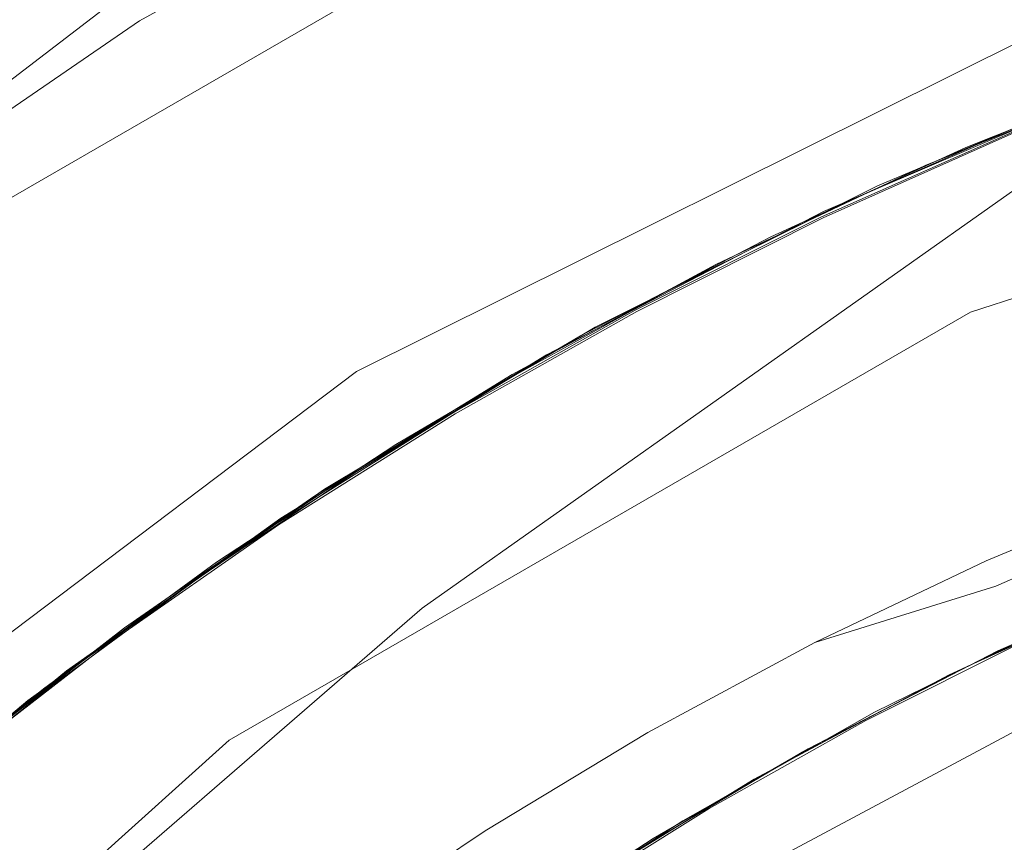
# Model space of a CAD drawing. Extents: x -105 to 105, y -188 to -1.
# Drawn here: x -6 to -4, y -113 to -111 of the extents above; entities that cross this region are included whole.
import ezdxf

# ---------------------------------------------------------------- set-up
doc = ezdxf.new("R2010")
doc.units = 0
doc.header["$LTSCALE"] = 500
doc.header["$MEASUREMENT"] = 0
doc.layers.add('EXC-CHROM', color=7, linetype='Continuous')

msp = doc.modelspace()

# ---------------------------------------------------------------- linework, layer by layer
at = {"layer": 'EXC-CHROM', "lineweight": 0}
for points, invisible_edges in [([(-15.5198, -103.6276, 18.5067), (-5.7651, -119.4826, 18.5067), (-5.4371, -118.3418, 18.5067), (-15.5198, -103.6276, 18.5067)], 15), ([(-15.5198, -103.6276, 18.5067), (-5.8674, -120.5979, 18.5067), (-5.7651, -119.4826, 18.5067), (-15.5198, -103.6276, 18.5067)], 15), ([(-15.5198, -137.3622, 18.5067), (-5.8674, -120.5979, 18.5067), (-15.5198, -103.6276, 18.5067), (-15.5198, -137.3622, 18.5067)], 15), ([(-15.5198, -103.6276, 18.5067), (-5.4371, -118.3418, 18.5067), (-4.8684, -117.244, 18.5067), (-15.5198, -103.6276, 18.5067)], 15), ([(-3.0922, -115.4678, 18.5067), (-15.5198, -103.6276, 18.5067), (-4.0722, -116.2639, 18.5067), (-3.0922, -115.4678, 18.5067)], 15), ([(-3.0922, -115.4678, 18.5067), (0.2617, -103.6276, 18.5067), (-15.5198, -103.6276, 18.5067), (-3.0922, -115.4678, 18.5067)], 15), ([(-4.0722, -116.2639, 18.5067), (-15.5198, -103.6276, 18.5067), (-4.8684, -117.244, 18.5067), (-4.0722, -116.2639, 18.5067)], 15), ([(7.192, -129.7751, -10.9933), (1.3228, -109.147, -10.9933), (-6.6686, -111.4207, -10.9933), (7.192, -129.7751, -10.9933)], 15), ([(-0.7994, -109.147, -10.9933), (-6.6686, -111.4207, -10.9933), (1.3228, -109.147, -10.9933), (-0.7994, -109.147, -10.9933)], 15), ([(-6.6686, -111.4207, -10.9933), (-0.7994, -109.147, -10.9933), (-1.8514, -109.2937, -10.9933), (-6.6686, -111.4207, -10.9933)], 15), ([(-7.9673, -109.2717, -10.9933), (-5.8089, -110.0833, -10.9933), (-7.5425, -111.2972, -10.9933), (-7.9673, -109.2717, -10.9933)], 15), ([(-6.6686, -111.4207, -10.9933), (-1.8514, -109.2937, -10.9933), (-5.7922, -110.8204, -10.9933), (-6.6686, -111.4207, -10.9933)], 15), ([(-4.8643, -110.3036, -10.9933), (-5.7922, -110.8204, -10.9933), (-1.8514, -109.2937, -10.9933), (-4.8643, -110.3036, -10.9933)], 15), ([(-3.8926, -109.8745, -12.4303), (-4.1328, -111.2825, -12.4303), (-4.8643, -110.3036, -12.4303), (-3.8926, -109.8745, -12.4303)], 11), ([(-3.8926, -109.8745, -12.4303), (-3.4372, -110.985, -12.4303), (-4.1328, -111.2825, -12.4303), (-3.8926, -109.8745, -12.4303)], 15), ([(-3.4372, -110.985, -12.4303), (-3.8926, -109.8745, -12.4303), (-2.7216, -110.7395, -12.4303), (-3.4372, -110.985, -12.4303)], 15), ([(-5.842, -110.7623, -10.759), (-3.745, -109.9229, -10.4995), (-5.7506, -110.9097, -10.4995), (-5.842, -110.7623, -10.759)], 15), ([(-3.8352, -110.0225, -10.1933), (-5.7506, -110.9097, -10.4995), (-3.745, -109.9229, -10.4995), (-3.8352, -110.0225, -10.1933)], 15), ([(-4.0976, -126.7809, 64.5484), (-8.2911, -110.0333, 64.5484), (-4.0976, -110.4117, 64.5484), (-4.0976, -126.7809, 64.5484)], 15), ([(-8.2911, -110.0333, 64.5484), (-4.0976, -126.7809, 64.5484), (-8.2911, -126.6862, 64.5484), (-8.2911, -110.0333, 64.5484)], 15), ([(-8.2178, -126.685, 70.0045), (-4.0976, -110.4117, 70.0045), (-8.2178, -110.0333, 70.0045), (-8.2178, -126.685, 70.0045)], 15), ([(-3.8352, -110.0225, -10.1933), (-6.4045, -111.4226, -6.5047), (-5.7087, -110.9554, -10.1933), (-3.8352, -110.0225, -10.1933)], 15), ([(-6.4045, -111.4226, -6.5047), (-3.8352, -110.0225, -10.1933), (-4.3512, -110.2372, -6.5047), (-6.4045, -111.4226, -6.5047)], 15), ([(-5.7506, -110.9097, -10.4995), (-3.8352, -110.0225, -10.1933), (-5.7087, -110.9554, -10.1933), (-5.7506, -110.9097, -10.4995)], 15), ([(-5.9789, -110.5418, -10.9324), (-7.5425, -111.2972, -10.9933), (-5.8089, -110.0833, -10.9933), (-5.9789, -110.5418, -10.9324)], 15), ([(-3.5313, -110.807, 46.9567), (-9.8374, -117.7245, 46.9567), (0.2617, -110.0979, 46.9567), (-3.5313, -110.807, 46.9567)], 15), ([(10.7169, -119.6291, 46.9567), (0.2617, -110.0979, 46.9567), (-9.8374, -117.7245, 46.9567), (10.7169, -119.6291, 46.9567)], 15), ([(-5.1065, -112.2449, -5.7047), (-2.1258, -110.1376, -6.5047), (-2.5357, -111.0708, -5.7047), (-5.1065, -112.2449, -5.7047)], 12), ([(-2.1258, -110.1376, -6.5047), (-5.1065, -112.2449, -5.7047), (-4.3935, -110.9312, -6.5047), (-2.1258, -110.1376, -6.5047)], 15), ([(-4.3512, -110.2372, -6.5047), (-2.1258, -110.1376, -6.5047), (-4.3935, -110.9312, -6.5047), (-4.3512, -110.2372, -6.5047)], 15), ([(-4.3935, -110.9312, -6.5047), (-6.4045, -111.4226, -6.5047), (-4.3512, -110.2372, -6.5047), (-4.3935, -110.9312, -6.5047)], 13), ([(-5.7922, -110.8204, -12.4303), (-4.8643, -110.3036, -12.4303), (-4.8047, -111.6301, -12.4303), (-5.7922, -110.8204, -12.4303)], 14), ([(-4.8643, -110.3036, -10.9933), (-5.7922, -110.8204, -12.4303), (-5.7922, -110.8204, -10.9933), (-4.8643, -110.3036, -10.9933)], 11), ([(-5.7922, -110.8204, -12.4303), (-4.8643, -110.3036, -10.9933), (-4.8643, -110.3036, -12.4303), (-5.7922, -110.8204, -12.4303)], 15), ([(-4.8643, -110.3036, -12.4303), (-4.1328, -111.2825, -12.4303), (-4.8047, -111.6301, -12.4303), (-4.8643, -110.3036, -12.4303)], 15), ([(-4.0976, -110.4117, 70.0045), (-8.2178, -126.685, 70.0045), (-4.0976, -126.7809, 70.0045), (-4.0976, -110.4117, 70.0045)], 15), ([(-4.0976, -126.7809, 70.0045), (0.2617, -110.5612, 70.0045), (-4.0976, -110.4117, 70.0045), (-4.0976, -126.7809, 70.0045)], 15), ([(-4.0976, -110.4117, 64.5484), (0.2617, -126.8182, 64.5484), (-4.0976, -126.7809, 64.5484), (-4.0976, -110.4117, 64.5484)], 15), ([(0.2617, -126.8182, 64.5484), (-4.0976, -110.4117, 64.5484), (0.2617, -110.5612, 64.5484), (0.2617, -126.8182, 64.5484)], 15), ([(-5.842, -110.7623, -10.759), (-7.8208, -111.9525, -10.9324), (-5.9789, -110.5418, -10.9324), (-5.842, -110.7623, -10.759)], 15), ([(-7.5425, -111.2972, -10.9933), (-5.9789, -110.5418, -10.9324), (-7.8208, -111.9525, -10.9324), (-7.5425, -111.2972, -10.9933)], 15), ([(0.2617, -110.5612, 70.0045), (-4.0976, -126.7809, 70.0045), (0.2617, -126.8182, 70.0045), (0.2617, -110.5612, 70.0045)], 15), ([(-7.8208, -111.9525, -10.9324), (-5.842, -110.7623, -10.759), (-7.6435, -112.1421, -10.759), (-7.8208, -111.9525, -10.9324)], 15), ([(-5.7506, -110.9097, -10.4995), (-7.6435, -112.1421, -10.759), (-5.842, -110.7623, -10.759), (-5.7506, -110.9097, -10.4995)], 13), ([(-9.8374, -117.7245, 46.9567), (-3.5313, -110.807, 46.9567), (-5.2658, -111.6707, 46.9567), (-9.8374, -117.7245, 46.9567)], 15), ([(-3.1824, -112.283, 25.9567), (-5.2658, -111.6707, 46.9567), (-3.5313, -110.807, 46.9567), (-3.1824, -112.283, 25.9567)], 13), ([(-5.7922, -110.8204, -12.4303), (-5.4492, -112.0262, -12.4303), (-6.6686, -111.4207, -12.4303), (-5.7922, -110.8204, -12.4303)], 11), ([(-5.7922, -110.8204, -10.9933), (-6.6686, -111.4207, -12.4303), (-6.6686, -111.4207, -10.9933), (-5.7922, -110.8204, -10.9933)], 11), ([(-6.6686, -111.4207, -12.4303), (-5.7922, -110.8204, -10.9933), (-5.7922, -110.8204, -12.4303), (-6.6686, -111.4207, -12.4303)], 15), ([(-4.8047, -111.6301, -12.4303), (-5.4492, -112.0262, -12.4303), (-5.7922, -110.8204, -12.4303), (-4.8047, -111.6301, -12.4303)], 15), ([(-3.7769, -111.5271, -1.8195), (-1.8027, -110.8856, -1.8195), (-1.8181, -112.8358, -1.8195), (-3.7769, -111.5271, -1.8195)], 14), ([(-1.8027, -110.8856, -1.8195), (-3.7769, -111.5271, -1.8195), (-2.5357, -111.0708, -5.7047), (-1.8027, -110.8856, -1.8195)], 15), ([(-7.6435, -112.1421, -10.759), (-5.7506, -110.9097, -10.4995), (-7.5251, -112.2688, -10.4995), (-7.6435, -112.1421, -10.759)], 11), ([(-5.7087, -110.9554, -10.1933), (-7.5251, -112.2688, -10.4995), (-5.7506, -110.9097, -10.4995), (-5.7087, -110.9554, -10.1933)], 15), ([(-3.676, -111.0913, -16.1809), (-3.7658, -111.741, -15.7717), (-3.2046, -110.9091, -16.195), (-3.676, -111.0913, -16.1809)], 15), ([(-2.6632, -111.3192, -15.8065), (-3.2046, -110.9091, -16.195), (-3.7658, -111.741, -15.7717), (-2.6632, -111.3192, -15.8065)], 15), ([(-6.4045, -111.4226, -6.5047), (-4.3935, -110.9312, -6.5047), (-6.4279, -112.2094, -6.5047), (-6.4045, -111.4226, -6.5047)], 15), ([(-4.3935, -110.9312, -6.5047), (-5.1065, -112.2449, -5.7047), (-6.4279, -112.2094, -6.5047), (-4.3935, -110.9312, -6.5047)], 15), ([(-3.7881, -111.1274, -14.3777), (-3.3047, -110.9356, -14.3921), (-3.676, -111.0913, -14.5808), (-3.7881, -111.1274, -14.3777)], 14), ([(-3.7881, -111.1274, -14.3777), (-2.9512, -111.415, -13.9976), (-3.3047, -110.9356, -14.3921), (-3.7881, -111.1274, -14.3777)], 15), ([(-7.5251, -112.2688, -10.4995), (-5.7087, -110.9554, -10.1933), (-7.3788, -112.2166, -10.1933), (-7.5251, -112.2688, -10.4995)], 11), ([(-5.7087, -110.9554, -10.1933), (-6.4045, -111.4226, -6.5047), (-7.3788, -112.2166, -10.1933), (-5.7087, -110.9554, -10.1933)], 15), ([(-3.8867, -111.1713, -19.7757), (-3.3665, -110.9595, -19.7913), (-3.6792, -111.0836, -19.9787), (-3.8867, -111.1713, -19.7757)], 14), ([(-3.8867, -111.1713, -19.7757), (-3.8047, -111.7608, -19.3735), (-3.3665, -110.9595, -19.7913), (-3.8867, -111.1713, -19.7757)], 15), ([(-2.9158, -111.3992, -19.4018), (-3.3665, -110.9595, -19.7913), (-3.8047, -111.7608, -19.3735), (-2.9158, -111.3992, -19.4018)], 15), ([(-4.1328, -111.2825, -12.4303), (-3.4372, -110.985, -12.4303), (-4.0026, -111.22, -12.771), (-4.1328, -111.2825, -12.4303)], 14), ([(-4.0026, -111.22, -12.771), (-3.4372, -110.985, -12.4303), (-3.4964, -111.0065, -12.7863), (-4.0026, -111.22, -12.771)], 15), ([(-3.7111, -111.7165, -13.1722), (-4.0026, -111.22, -12.771), (-3.4964, -111.0065, -12.7863), (-3.7111, -111.7165, -13.1722)], 13), ([(-3.4964, -111.0065, -12.7863), (-2.6232, -111.307, -13.2065), (-3.7111, -111.7165, -13.1722), (-3.4964, -111.0065, -12.7863)], 15), ([(-2.5357, -111.0708, -5.7047), (-5.5746, -112.565, -1.8195), (-5.1065, -112.2449, -5.7047), (-2.5357, -111.0708, -5.7047)], 15), ([(-5.5746, -112.565, -1.8195), (-2.5357, -111.0708, -5.7047), (-3.7769, -111.5271, -1.8195), (-5.5746, -112.565, -1.8195)], 15), ([(-3.676, -111.0913, -16.3807), (-3.8202, -111.7661, -16.7687), (-4.1383, -111.2959, -16.3667), (-3.676, -111.0913, -16.3807)], 11), ([(-3.2294, -111.5165, -14.9876), (-4.1383, -111.2959, -14.5667), (-3.676, -111.0913, -14.5808), (-3.2294, -111.5165, -14.9876)], 13), ([(-4.134, -111.2977, -18.1662), (-4.1383, -111.2959, -17.9669), (-3.676, -111.0913, -17.9809), (-4.134, -111.2977, -18.1662)], 13), ([(-3.676, -111.0913, -14.5808), (-4.1383, -111.2959, -14.5667), (-3.7881, -111.1274, -14.3777), (-3.676, -111.0913, -14.5808)], 15), ([(-4.1383, -111.2959, -16.3667), (-4.1383, -111.2959, -16.1668), (-3.676, -111.0913, -16.1809), (-4.1383, -111.2959, -16.3667)], 13), ([(-3.676, -111.0913, -16.3807), (-4.1383, -111.2959, -16.3667), (-3.676, -111.0913, -16.1809), (-3.676, -111.0913, -16.3807)], 15), ([(-3.676, -111.0913, -17.9809), (-4.1383, -111.2959, -17.9669), (-3.4875, -111.6197, -17.5806), (-3.676, -111.0913, -17.9809)], 15), ([(-4.1383, -111.2959, -16.1668), (-3.7658, -111.741, -15.7717), (-3.676, -111.0913, -16.1809), (-4.1383, -111.2959, -16.1668)], 15), ([(-3.6717, -111.0921, -18.1803), (-4.134, -111.2977, -18.1662), (-3.676, -111.0913, -17.9809), (-3.6717, -111.0921, -18.1803)], 14), ([(-3.6717, -111.0921, -18.1803), (-3.4085, -111.5931, -18.5777), (-4.134, -111.2977, -18.1662), (-3.6717, -111.0921, -18.1803)], 15), ([(-3.6792, -111.0836, -19.9787), (-4.09, -111.2653, -19.9663), (-3.8867, -111.1713, -19.7757), (-3.6792, -111.0836, -19.9787)], 14), ([(-4.09, -111.2653, -19.9663), (-3.6792, -111.0836, -19.9787), (-3.2833, -111.5438, -20.3818), (-4.09, -111.2653, -19.9663)], 15), ([(-3.8202, -111.7661, -16.7687), (-3.676, -111.0913, -16.3807), (-2.7377, -111.3426, -16.8029), (-3.8202, -111.7661, -16.7687)], 15), ([(-3.7881, -111.1274, -14.3777), (-4.1383, -111.2959, -14.5667), (-4.261, -111.3438, -14.3632), (-3.7881, -111.1274, -14.3777)], 11), ([(-3.7881, -111.1274, -14.3777), (-4.261, -111.3438, -14.3632), (-4.0401, -111.8709, -13.9628), (-3.7881, -111.1274, -14.3777)], 15), ([(-2.9512, -111.415, -13.9976), (-3.7881, -111.1274, -14.3777), (-4.0401, -111.8709, -13.9628), (-2.9512, -111.415, -13.9976)], 15), ([(-4.09, -111.2653, -19.9663), (-4.3945, -111.4111, -19.7601), (-3.8867, -111.1713, -19.7757), (-4.09, -111.2653, -19.9663)], 13), ([(-4.3945, -111.4111, -19.7601), (-3.8047, -111.7608, -19.3735), (-3.8867, -111.1713, -19.7757), (-4.3945, -111.4111, -19.7601)], 15), ([(-4.6869, -111.5628, -12.7497), (-4.0026, -111.22, -12.771), (-3.7111, -111.7165, -13.1722), (-4.6869, -111.5628, -12.7497)], 14), ([(-4.1328, -111.2825, -12.4303), (-4.0026, -111.22, -12.771), (-4.6869, -111.5628, -12.7497), (-4.1328, -111.2825, -12.4303)], 15), ([(-4.6869, -111.5628, -12.7497), (-4.8047, -111.6301, -12.4303), (-4.1328, -111.2825, -12.4303), (-4.6869, -111.5628, -12.7497)], 13), ([(-4.09, -111.2653, -19.9663), (-4.4923, -111.4649, -19.9538), (-4.3945, -111.4111, -19.7601), (-4.09, -111.2653, -19.9663)], 14), ([(-4.4923, -111.4649, -19.9538), (-4.09, -111.2653, -19.9663), (-4.1861, -111.9465, -20.3527), (-4.4923, -111.4649, -19.9538)], 15), ([(-3.2833, -111.5438, -20.3818), (-4.1861, -111.9465, -20.3527), (-4.09, -111.2653, -19.9663), (-3.2833, -111.5438, -20.3818)], 15), ([(-3.8202, -111.7661, -16.7687), (-4.5901, -111.5223, -16.3526), (-4.1383, -111.2959, -16.3667), (-3.8202, -111.7661, -16.7687)], 13), ([(-4.1383, -111.2959, -14.5667), (-4.2875, -111.9976, -14.9533), (-4.5901, -111.5223, -14.5527), (-4.1383, -111.2959, -14.5667)], 11), ([(-4.5901, -111.5223, -17.9528), (-4.1383, -111.2959, -17.9669), (-4.586, -111.5251, -18.1522), (-4.5901, -111.5223, -17.9528)], 14), ([(-4.261, -111.3438, -14.3632), (-4.1383, -111.2959, -14.5667), (-4.5901, -111.5223, -14.5527), (-4.261, -111.3438, -14.3632)], 15), ([(-4.5901, -111.5223, -16.1528), (-4.1383, -111.2959, -16.1668), (-4.5901, -111.5223, -16.3526), (-4.5901, -111.5223, -16.1528)], 14), ([(-4.1383, -111.2959, -16.1668), (-4.1383, -111.2959, -16.3667), (-4.5901, -111.5223, -16.3526), (-4.1383, -111.2959, -16.1668)], 15), ([(-4.1383, -111.2959, -17.9669), (-4.5901, -111.5223, -17.9528), (-4.5469, -112.1406, -17.5459), (-4.1383, -111.2959, -17.9669)], 15), ([(-4.1383, -111.2959, -16.1668), (-4.5901, -111.5223, -16.1528), (-3.7658, -111.741, -15.7717), (-4.1383, -111.2959, -16.1668)], 15), ([(-4.1383, -111.2959, -17.9669), (-4.134, -111.2977, -18.1662), (-4.586, -111.5251, -18.1522), (-4.1383, -111.2959, -17.9669)], 13), ([(-4.134, -111.2977, -18.1662), (-4.3037, -112.0141, -18.5486), (-4.586, -111.5251, -18.1522), (-4.134, -111.2977, -18.1662)], 15), ([(-4.5469, -112.1406, -17.5459), (-3.4875, -111.6197, -17.5806), (-4.1383, -111.2959, -17.9669), (-4.5469, -112.1406, -17.5459)], 15), ([(-4.134, -111.2977, -18.1662), (-3.4085, -111.5931, -18.5777), (-4.3037, -112.0141, -18.5486), (-4.134, -111.2977, -18.1662)], 15), ([(-4.2875, -111.9976, -14.9533), (-4.1383, -111.2959, -14.5667), (-3.2294, -111.5165, -14.9876), (-4.2875, -111.9976, -14.9533)], 15), ([(-2.6232, -111.307, -13.2065), (-2.7223, -111.9417, -13.5982), (-3.7111, -111.7165, -13.1722), (-2.6232, -111.307, -13.2065)], 15), ([(-3.0368, -112.0548, -15.3877), (-2.6632, -111.3192, -15.8065), (-3.7658, -111.741, -15.7717), (-3.0368, -112.0548, -15.3877)], 15), ([(-4.261, -111.3438, -14.3632), (-4.5901, -111.5223, -14.5527), (-4.7222, -111.5842, -14.3487), (-4.261, -111.3438, -14.3632)], 11), ([(-4.0401, -111.8709, -13.9628), (-4.261, -111.3438, -14.3632), (-4.7222, -111.5842, -14.3487), (-4.0401, -111.8709, -13.9628)], 15), ([(-3.8202, -111.7661, -16.7687), (-2.7377, -111.3426, -16.8029), (-2.8484, -111.9865, -17.194), (-3.8202, -111.7661, -16.7687)], 15), ([(-2.9158, -111.3992, -19.4018), (-3.8047, -111.7608, -19.3735), (-3.2443, -112.1447, -18.9799), (-2.9158, -111.3992, -19.4018)], 15), ([(-6.6686, -111.4207, -12.4303), (-6.063, -112.4685, -12.4303), (-7.4858, -112.0993, -12.4303), (-6.6686, -111.4207, -12.4303)], 11), ([(-5.4492, -112.0262, -12.4303), (-6.063, -112.4685, -12.4303), (-6.6686, -111.4207, -12.4303), (-5.4492, -112.0262, -12.4303)], 15), ([(-6.6686, -129.7751, -10.9933), (7.192, -129.7751, -10.9933), (-6.6686, -111.4207, -10.9933), (-6.6686, -129.7751, -10.9933)], 15), ([(-4.3945, -111.4111, -19.7601), (-4.4923, -111.4649, -19.9538), (-4.8885, -111.6784, -19.7445), (-4.3945, -111.4111, -19.7601)], 11), ([(-4.8885, -111.6784, -19.7445), (-4.6549, -112.2083, -19.3452), (-4.3945, -111.4111, -19.7601), (-4.8885, -111.6784, -19.7445)], 15), ([(-3.8047, -111.7608, -19.3735), (-4.3945, -111.4111, -19.7601), (-4.6549, -112.2083, -19.3452), (-3.8047, -111.7608, -19.3735)], 15), ([(-4.0401, -111.8709, -13.9628), (-3.2221, -112.1308, -13.5815), (-2.9512, -111.415, -13.9976), (-4.0401, -111.8709, -13.9628)], 15), ([(-4.8885, -111.6784, -19.7445), (-4.4923, -111.4649, -19.9538), (-4.8855, -111.682, -19.9413), (-4.8885, -111.6784, -19.7445)], 13), ([(-4.4923, -111.4649, -19.9538), (-4.1861, -111.9465, -20.3527), (-4.8855, -111.682, -19.9413), (-4.4923, -111.4649, -19.9538)], 15), ([(-4.5901, -111.5223, -16.3526), (-4.8439, -112.3169, -16.7344), (-5.0305, -111.7702, -16.3386), (-4.5901, -111.5223, -16.3526)], 11), ([(-5.0305, -111.7701, -14.5386), (-4.5901, -111.5223, -14.5527), (-4.2875, -111.9976, -14.9533), (-5.0305, -111.7701, -14.5386)], 14), ([(-4.5901, -111.5223, -17.9528), (-5.0266, -111.7737, -18.1381), (-5.0305, -111.7702, -17.9387), (-4.5901, -111.5223, -17.9528)], 11), ([(-4.5901, -111.5223, -14.5527), (-5.0305, -111.7701, -14.5386), (-4.7222, -111.5842, -14.3487), (-4.5901, -111.5223, -14.5527)], 15), ([(-4.5901, -111.5223, -16.1528), (-5.0305, -111.7702, -16.3386), (-5.0305, -111.7701, -16.1387), (-4.5901, -111.5223, -16.1528)], 11), ([(-4.5901, -111.5223, -16.3526), (-5.0305, -111.7702, -16.3386), (-4.5901, -111.5223, -16.1528), (-4.5901, -111.5223, -16.3526)], 15), ([(-5.0305, -111.7702, -17.9387), (-4.5469, -112.1406, -17.5459), (-4.5901, -111.5223, -17.9528), (-5.0305, -111.7702, -17.9387)], 15), ([(-4.5901, -111.5223, -16.1528), (-5.0305, -111.7701, -16.1387), (-4.8083, -112.2947, -15.7369), (-4.5901, -111.5223, -16.1528)], 15), ([(-4.586, -111.5251, -18.1522), (-5.0266, -111.7737, -18.1381), (-4.5901, -111.5223, -17.9528), (-4.586, -111.5251, -18.1522)], 14), ([(-4.586, -111.5251, -18.1522), (-4.3037, -112.0141, -18.5486), (-5.0266, -111.7737, -18.1381), (-4.586, -111.5251, -18.1522)], 15), ([(-3.8202, -111.7661, -16.7687), (-4.8439, -112.3169, -16.7344), (-4.5901, -111.5223, -16.3526), (-3.8202, -111.7661, -16.7687)], 15), ([(-3.7658, -111.741, -15.7717), (-4.5901, -111.5223, -16.1528), (-4.8083, -112.2947, -15.7369), (-3.7658, -111.741, -15.7717)], 15), ([(-4.2875, -111.9976, -14.9533), (-3.2294, -111.5165, -14.9876), (-3.5297, -112.2615, -15.371), (-4.2875, -111.9976, -14.9533)], 15), ([(-3.7562, -113.6386, -1.8195), (-5.5746, -112.565, -1.8195), (-3.7769, -111.5271, -1.8195), (-3.7562, -113.6386, -1.8195)], 13), ([(-3.3891, -112.2054, -20.7754), (-4.1861, -111.9465, -20.3527), (-3.2833, -111.5438, -20.3818), (-3.3891, -112.2054, -20.7754)], 15), ([(-1.8181, -112.8358, -1.8195), (-3.7562, -113.6386, -1.8195), (-3.7769, -111.5271, -1.8195), (-1.8181, -112.8358, -1.8195)], 15), ([(-4.6869, -111.5628, -12.7497), (-4.7418, -112.2539, -13.138), (-5.3435, -111.9561, -12.7284), (-4.6869, -111.5628, -12.7497)], 11), ([(-5.3435, -111.9561, -12.7284), (-4.8047, -111.6301, -12.4303), (-4.6869, -111.5628, -12.7497), (-5.3435, -111.9561, -12.7284)], 15), ([(-4.7418, -112.2539, -13.138), (-4.6869, -111.5628, -12.7497), (-3.7111, -111.7165, -13.1722), (-4.7418, -112.2539, -13.138)], 15), ([(-5.0305, -111.7701, -14.5386), (-5.1706, -111.8476, -14.3343), (-4.7222, -111.5842, -14.3487), (-5.0305, -111.7701, -14.5386)], 13), ([(-4.7222, -111.5842, -14.3487), (-5.1706, -111.8476, -14.3343), (-5.0649, -112.4568, -13.928), (-4.7222, -111.5842, -14.3487)], 15), ([(-4.0401, -111.8709, -13.9628), (-4.7222, -111.5842, -14.3487), (-5.0649, -112.4568, -13.928), (-4.0401, -111.8709, -13.9628)], 15), ([(-3.4085, -111.5931, -18.5777), (-3.6417, -112.322, -18.9663), (-4.3037, -112.0141, -18.5486), (-3.4085, -111.5931, -18.5777)], 15), ([(-4.5469, -112.1406, -17.5459), (-3.8303, -112.4074, -17.1606), (-3.4875, -111.6197, -17.5806), (-4.5469, -112.1406, -17.5459)], 15), ([(-3.3454, -112.1827, -17.1773), (-3.4875, -111.6197, -17.5806), (-3.8303, -112.4074, -17.1606), (-3.3454, -112.1827, -17.1773)], 15), ([(-5.3435, -111.9561, -12.7284), (-5.4492, -112.0262, -12.4303), (-4.8047, -111.6301, -12.4303), (-5.3435, -111.9561, -12.7284)], 13), ([(-6.8121, -112.8383, 46.9567), (-9.8374, -117.7245, 46.9567), (-5.2658, -111.6707, 46.9567), (-6.8121, -112.8383, 46.9567)], 15), ([(-4.7384, -113.1147, 25.9567), (-6.8121, -112.8383, 46.9567), (-5.2658, -111.6707, 46.9567), (-4.7384, -113.1147, 25.9567)], 13), ([(-4.8885, -111.6784, -19.7445), (-5.269, -111.916, -19.9288), (-5.367, -111.9725, -19.7289), (-4.8885, -111.6784, -19.7445)], 11), ([(-4.6549, -112.2083, -19.3452), (-4.8885, -111.6784, -19.7445), (-5.367, -111.9725, -19.7289), (-4.6549, -112.2083, -19.3452)], 15), ([(-4.8885, -111.6784, -19.7445), (-4.8855, -111.682, -19.9413), (-5.269, -111.916, -19.9288), (-4.8885, -111.6784, -19.7445)], 13), ([(-5.0425, -112.4375, -20.3236), (-5.269, -111.916, -19.9288), (-4.8855, -111.682, -19.9413), (-5.0425, -112.4375, -20.3236)], 15), ([(-5.2658, -111.6707, 46.9567), (-3.1824, -112.283, 25.9567), (-4.7384, -113.1147, 25.9567), (-5.2658, -111.6707, 46.9567)], 15), ([(-5.0425, -112.4375, -20.3236), (-4.8855, -111.682, -19.9413), (-4.1861, -111.9465, -20.3527), (-5.0425, -112.4375, -20.3236)], 15), ([(-3.7111, -111.7165, -13.1722), (-4.1848, -112.5941, -13.548), (-4.7418, -112.2539, -13.138), (-3.7111, -111.7165, -13.1722)], 15), ([(-4.1848, -112.5941, -13.548), (-3.7111, -111.7165, -13.1722), (-3.7101, -112.3485, -13.5648), (-4.1848, -112.5941, -13.548)], 11), ([(-3.7111, -111.7165, -13.1722), (-2.7223, -111.9417, -13.5982), (-3.2221, -112.1308, -13.5815), (-3.7111, -111.7165, -13.1722)], 13), ([(-3.2221, -112.1308, -13.5815), (-3.7101, -112.3485, -13.5648), (-3.7111, -111.7165, -13.1722), (-3.2221, -112.1308, -13.5815)], 14), ([(-4.8083, -112.2947, -15.7369), (-4.0094, -112.497, -15.3543), (-3.7658, -111.741, -15.7717), (-4.8083, -112.2947, -15.7369)], 15), ([(-4.6549, -112.2083, -19.3452), (-4.0306, -112.5175, -18.9527), (-3.8047, -111.7608, -19.3735), (-4.6549, -112.2083, -19.3452)], 15), ([(-3.8047, -111.7608, -19.3735), (-4.0306, -112.5175, -18.9527), (-3.6417, -112.322, -18.9663), (-3.8047, -111.7608, -19.3735)], 15), ([(-4.0094, -112.497, -15.3543), (-3.5297, -112.2615, -15.371), (-3.7658, -111.741, -15.7717), (-4.0094, -112.497, -15.3543)], 15), ([(-3.6417, -112.322, -18.9663), (-3.2443, -112.1447, -18.9799), (-3.8047, -111.7608, -19.3735), (-3.6417, -112.322, -18.9663)], 15), ([(-3.7658, -111.741, -15.7717), (-3.5297, -112.2615, -15.371), (-3.0368, -112.0548, -15.3877), (-3.7658, -111.741, -15.7717)], 15), ([(-5.2803, -112.6025, -14.9191), (-5.4583, -112.039, -14.5245), (-5.0305, -111.7701, -14.5386), (-5.2803, -112.6025, -14.9191)], 13), ([(-5.1706, -111.8476, -14.3343), (-5.0305, -111.7701, -14.5386), (-5.4583, -112.039, -14.5245), (-5.1706, -111.8476, -14.3343)], 15), ([(-5.0305, -111.7701, -16.1387), (-5.4583, -112.039, -16.3245), (-5.4583, -112.039, -16.1247), (-5.0305, -111.7701, -16.1387)], 11), ([(-5.0305, -111.7701, -16.1387), (-5.0305, -111.7702, -16.3386), (-5.4583, -112.039, -16.3245), (-5.0305, -111.7701, -16.1387)], 15), ([(-4.8083, -112.2947, -15.7369), (-5.0305, -111.7701, -16.1387), (-5.4583, -112.039, -16.1247), (-4.8083, -112.2947, -15.7369)], 15), ([(-5.0305, -111.7702, -16.3386), (-4.8439, -112.3169, -16.7344), (-5.4583, -112.039, -16.3245), (-5.0305, -111.7702, -16.3386)], 11), ([(-5.0305, -111.7702, -17.9387), (-5.4548, -112.0429, -18.124), (-5.4583, -112.039, -17.9247), (-5.0305, -111.7702, -17.9387)], 11), ([(-5.0305, -111.7702, -17.9387), (-5.4583, -112.039, -17.9247), (-4.5469, -112.1406, -17.5459), (-5.0305, -111.7702, -17.9387)], 15), ([(-5.0305, -111.7702, -17.9387), (-5.0266, -111.7737, -18.1381), (-5.4548, -112.0429, -18.124), (-5.0305, -111.7702, -17.9387)], 13), ([(-5.4548, -112.0429, -18.124), (-5.0266, -111.7737, -18.1381), (-5.1532, -112.521, -18.5195), (-5.4548, -112.0429, -18.124)], 15), ([(-5.2803, -112.6025, -14.9191), (-5.0305, -111.7701, -14.5386), (-4.2875, -111.9976, -14.9533), (-5.2803, -112.6025, -14.9191)], 15), ([(-5.1532, -112.521, -18.5195), (-5.0266, -111.7737, -18.1381), (-4.3037, -112.0141, -18.5486), (-5.1532, -112.521, -18.5195)], 15), ([(-4.8439, -112.3169, -16.7344), (-3.8202, -111.7661, -16.7687), (-4.3013, -112.6597, -17.1438), (-4.8439, -112.3169, -16.7344)], 15), ([(-3.8202, -111.7661, -16.7687), (-3.8303, -112.4074, -17.1606), (-4.3013, -112.6597, -17.1438), (-3.8202, -111.7661, -16.7687)], 13), ([(-3.3454, -112.1827, -17.1773), (-3.8303, -112.4074, -17.1606), (-3.8202, -111.7661, -16.7687), (-3.3454, -112.1827, -17.1773)], 14), ([(-3.3454, -112.1827, -17.1773), (-3.8202, -111.7661, -16.7687), (-2.8484, -111.9865, -17.194), (-3.3454, -112.1827, -17.1773)], 11), ([(-5.6053, -112.1334, -14.3198), (-5.1706, -111.8476, -14.3343), (-5.4583, -112.039, -14.5245), (-5.6053, -112.1334, -14.3198)], 14), ([(-5.1706, -111.8476, -14.3343), (-5.6053, -112.1334, -14.3198), (-5.0649, -112.4568, -13.928), (-5.1706, -111.8476, -14.3343)], 15), ([(-2.8611, -111.8384, -20.9942), (0.2617, -115.9478, -20.9933), (-4.3883, -115.9478, -20.9933), (-2.8611, -111.8384, -20.9942)], 15), ([(-2.8611, -111.8384, -20.9942), (-4.3883, -115.9478, -20.9933), (-3.2927, -112.0044, -20.9942), (-2.8611, -111.8384, -20.9942)], 11), ([(-4.1848, -112.5941, -13.548), (-4.0401, -111.8709, -13.9628), (-5.0649, -112.4568, -13.928), (-4.1848, -112.5941, -13.548)], 15), ([(-4.0401, -111.8709, -13.9628), (-4.1848, -112.5941, -13.548), (-3.7101, -112.3485, -13.5648), (-4.0401, -111.8709, -13.9628)], 15), ([(-3.2221, -112.1308, -13.5815), (-4.0401, -111.8709, -13.9628), (-3.7101, -112.3485, -13.5648), (-3.2221, -112.1308, -13.5815)], 15), ([(-5.269, -111.916, -19.9288), (-5.6421, -112.1663, -19.9163), (-5.367, -111.9725, -19.7289), (-5.269, -111.916, -19.9288)], 14), ([(-5.0425, -112.4375, -20.3236), (-5.6421, -112.1663, -19.9163), (-5.269, -111.916, -19.9288), (-5.0425, -112.4375, -20.3236)], 15), ([(-4.1704, -112.5862, -20.7481), (-5.0425, -112.4375, -20.3236), (-4.1861, -111.9465, -20.3527), (-4.1704, -112.5862, -20.7481)], 15), ([(-4.1861, -111.9465, -20.3527), (-3.3891, -112.2054, -20.7754), (-3.7844, -112.3866, -20.7617), (-4.1861, -111.9465, -20.3527)], 13), ([(-4.1861, -111.9465, -20.3527), (-3.7844, -112.3866, -20.7617), (-4.1704, -112.5862, -20.7481), (-4.1861, -111.9465, -20.3527)], 13), ([(-3.3891, -112.2054, -20.7754), (-3.3147, -111.9516, -20.9279), (-3.7386, -112.1299, -20.9196), (-3.3891, -112.2054, -20.7754)], 13), ([(-3.3147, -111.9516, -20.9279), (-3.2927, -112.0044, -20.9942), (-3.7386, -112.1299, -20.9196), (-3.3147, -111.9516, -20.9279)], 15), ([(-5.9693, -112.3971, -12.7071), (-5.3435, -111.9561, -12.7284), (-5.7008, -112.9111, -13.1037), (-5.9693, -112.3971, -12.7071)], 14), ([(-5.9693, -112.3971, -12.7071), (-5.4492, -112.0262, -12.4303), (-5.3435, -111.9561, -12.7284), (-5.9693, -112.3971, -12.7071)], 15), ([(-5.8286, -112.2924, -19.7133), (-5.367, -111.9725, -19.7289), (-5.6421, -112.1663, -19.9163), (-5.8286, -112.2924, -19.7133)], 14), ([(-5.8286, -112.2924, -19.7133), (-5.4587, -112.7361, -19.317), (-5.367, -111.9725, -19.7289), (-5.8286, -112.2924, -19.7133)], 15), ([(-5.3435, -111.9561, -12.7284), (-4.7418, -112.2539, -13.138), (-5.7008, -112.9111, -13.1037), (-5.3435, -111.9561, -12.7284)], 15), ([(-4.6549, -112.2083, -19.3452), (-5.367, -111.9725, -19.7289), (-5.4587, -112.7361, -19.317), (-4.6549, -112.2083, -19.3452)], 15), ([(-5.2803, -112.6025, -14.9191), (-4.2875, -111.9976, -14.9533), (-4.4745, -112.7604, -15.3376), (-5.2803, -112.6025, -14.9191)], 15), ([(-4.4745, -112.7604, -15.3376), (-4.2875, -111.9976, -14.9533), (-4.0094, -112.497, -15.3543), (-4.4745, -112.7604, -15.3376)], 11), ([(-4.2875, -111.9976, -14.9533), (-3.5297, -112.2615, -15.371), (-4.0094, -112.497, -15.3543), (-4.2875, -111.9976, -14.9533)], 13), ([(-5.4492, -112.0262, -12.4303), (-5.9693, -112.3971, -12.7071), (-6.063, -112.4685, -12.4303), (-5.4492, -112.0262, -12.4303)], 11), ([(-4.3037, -112.0141, -18.5486), (-4.4101, -112.7307, -18.939), (-5.1532, -112.521, -18.5195), (-4.3037, -112.0141, -18.5486)], 15), ([(-4.3037, -112.0141, -18.5486), (-4.0306, -112.5175, -18.9527), (-4.4101, -112.7307, -18.939), (-4.3037, -112.0141, -18.5486)], 13), ([(-3.2927, -112.0044, -20.9942), (-4.3883, -115.9478, -20.9933), (-3.7155, -112.1917, -20.9942), (-3.2927, -112.0044, -20.9942)], 11), ([(-4.0306, -112.5175, -18.9527), (-4.3037, -112.0141, -18.5486), (-3.6417, -112.322, -18.9663), (-4.0306, -112.5175, -18.9527)], 11), ([(-3.7155, -112.1917, -20.9942), (-3.7386, -112.1299, -20.9196), (-3.2927, -112.0044, -20.9942), (-3.7155, -112.1917, -20.9942)], 15), ([(-5.4583, -112.039, -16.3245), (-5.7952, -112.9853, -16.7002), (-5.8724, -112.3283, -16.3104), (-5.4583, -112.039, -16.3245)], 11), ([(-5.4583, -112.039, -14.5245), (-5.2803, -112.6025, -14.9191), (-5.8724, -112.3283, -14.5105), (-5.4583, -112.039, -14.5245)], 11), ([(-5.4583, -112.039, -17.9247), (-5.8695, -112.3323, -18.1099), (-5.8724, -112.3283, -17.9106), (-5.4583, -112.039, -17.9247)], 11), ([(-5.6053, -112.1334, -14.3198), (-5.4583, -112.039, -14.5245), (-5.8724, -112.3283, -14.5105), (-5.6053, -112.1334, -14.3198)], 15), ([(-5.4583, -112.039, -16.1247), (-5.8724, -112.3283, -16.3104), (-5.8724, -112.3283, -16.1106), (-5.4583, -112.039, -16.1247)], 11), ([(-5.4583, -112.039, -16.3245), (-5.8724, -112.3283, -16.3104), (-5.4583, -112.039, -16.1247), (-5.4583, -112.039, -16.3245)], 15), ([(-5.5357, -112.786, -17.5111), (-5.4583, -112.039, -17.9247), (-5.8724, -112.3283, -17.9106), (-5.5357, -112.786, -17.5111)], 15), ([(-5.4583, -112.039, -16.1247), (-5.8724, -112.3283, -16.1106), (-5.7766, -112.9706, -15.7021), (-5.4583, -112.039, -16.1247)], 15), ([(-5.4548, -112.0429, -18.124), (-5.8695, -112.3323, -18.1099), (-5.4583, -112.039, -17.9247), (-5.4548, -112.0429, -18.124)], 14), ([(-5.1532, -112.521, -18.5195), (-5.8695, -112.3323, -18.1099), (-5.4548, -112.0429, -18.124), (-5.1532, -112.521, -18.5195)], 15), ([(-5.7952, -112.9853, -16.7002), (-5.4583, -112.039, -16.3245), (-4.8439, -112.3169, -16.7344), (-5.7952, -112.9853, -16.7002)], 15), ([(-4.8083, -112.2947, -15.7369), (-5.4583, -112.039, -16.1247), (-5.7766, -112.9706, -15.7021), (-4.8083, -112.2947, -15.7369)], 15), ([(-5.5357, -112.786, -17.5111), (-4.5469, -112.1406, -17.5459), (-5.4583, -112.039, -17.9247), (-5.5357, -112.786, -17.5111)], 15), ([(-6.6426, -112.9547, -12.4303), (-7.4858, -112.0993, -12.4303), (-6.063, -112.4685, -12.4303), (-6.6426, -112.9547, -12.4303)], 15), ([(-6.0251, -112.4406, -14.3053), (-5.6053, -112.1334, -14.3198), (-5.8724, -112.3283, -14.5105), (-6.0251, -112.4406, -14.3053)], 14), ([(-5.0649, -112.4568, -13.928), (-5.6053, -112.1334, -14.3198), (-6.0251, -112.4406, -14.3053), (-5.0649, -112.4568, -13.928)], 15), ([(-5.5357, -112.786, -17.5111), (-4.7569, -112.9391, -17.1271), (-4.5469, -112.1406, -17.5459), (-5.5357, -112.786, -17.5111)], 15), ([(-4.5469, -112.1406, -17.5459), (-4.7569, -112.9391, -17.1271), (-4.3013, -112.6597, -17.1438), (-4.5469, -112.1406, -17.5459)], 15), ([(-4.3013, -112.6597, -17.1438), (-3.8303, -112.4074, -17.1606), (-4.5469, -112.1406, -17.5459), (-4.3013, -112.6597, -17.1438)], 15), ([(-4.1539, -112.3284, -20.9113), (-3.7844, -112.3866, -20.7617), (-3.7386, -112.1299, -20.9196), (-4.1539, -112.3284, -20.9113)], 11), ([(-3.7386, -112.1299, -20.9196), (-3.7155, -112.1917, -20.9942), (-4.1539, -112.3284, -20.9113), (-3.7386, -112.1299, -20.9196)], 15), ([(-3.3891, -112.2054, -20.7754), (-3.7386, -112.1299, -20.9196), (-3.7844, -112.3866, -20.7617), (-3.3891, -112.2054, -20.7754)], 15), ([(-6.0041, -112.4324, -19.9038), (-5.8286, -112.2924, -19.7133), (-5.6421, -112.1663, -19.9163), (-6.0041, -112.4324, -19.9038)], 11), ([(-6.0041, -112.4324, -19.9038), (-5.6421, -112.1663, -19.9163), (-5.8425, -113.0139, -20.2945), (-6.0041, -112.4324, -19.9038)], 15), ([(-5.8425, -113.0139, -20.2945), (-5.6421, -112.1663, -19.9163), (-5.0425, -112.4375, -20.3236), (-5.8425, -113.0139, -20.2945)], 15), ([(-3.7155, -112.1917, -20.9942), (-4.3883, -115.9478, -20.9933), (-4.1279, -112.3995, -20.9941), (-3.7155, -112.1917, -20.9942)], 15), ([(-3.7155, -112.1917, -20.9942), (-4.1279, -112.3995, -20.9941), (-4.1539, -112.3284, -20.9113), (-3.7155, -112.1917, -20.9942)], 11), ([(-7.2423, -114.0956, -5.7047), (-6.4279, -112.2094, -6.5047), (-5.1065, -112.2449, -5.7047), (-7.2423, -114.0956, -5.7047)], 11), ([(-4.6549, -112.2083, -19.3452), (-5.4587, -112.7361, -19.317), (-4.7793, -112.9611, -18.9254), (-4.6549, -112.2083, -19.3452)], 15), ([(-4.6549, -112.2083, -19.3452), (-4.7793, -112.9611, -18.9254), (-4.4101, -112.7307, -18.939), (-4.6549, -112.2083, -19.3452)], 15), ([(-4.6549, -112.2083, -19.3452), (-4.4101, -112.7307, -18.939), (-4.0306, -112.5175, -18.9527), (-4.6549, -112.2083, -19.3452)], 15), ([(-5.1065, -112.2449, -5.7047), (-7.1172, -113.9539, -1.8195), (-7.2423, -114.0956, -5.7047), (-5.1065, -112.2449, -5.7047)], 15), ([(-7.1172, -113.9539, -1.8195), (-5.1065, -112.2449, -5.7047), (-5.5746, -112.565, -1.8195), (-7.1172, -113.9539, -1.8195)], 15), ([(-4.7418, -112.2539, -13.138), (-5.0872, -113.1659, -13.5146), (-5.7008, -112.9111, -13.1037), (-4.7418, -112.2539, -13.138)], 15), ([(-4.6443, -112.8668, -13.5313), (-5.0872, -113.1659, -13.5146), (-4.7418, -112.2539, -13.138), (-4.6443, -112.8668, -13.5313)], 14), ([(-4.1848, -112.5941, -13.548), (-4.6443, -112.8668, -13.5313), (-4.7418, -112.2539, -13.138), (-4.1848, -112.5941, -13.548)], 14), ([(-3.1824, -112.283, 25.9567), (-3.5954, -114.1694, 25.9567), (-4.7384, -113.1147, 25.9567), (-3.1824, -112.283, 25.9567)], 11), ([(-6.2722, -112.637, -19.6976), (-5.8286, -112.2924, -19.7133), (-6.0041, -112.4324, -19.9038), (-6.2722, -112.637, -19.6976)], 14), ([(-5.4587, -112.7361, -19.317), (-5.8286, -112.2924, -19.7133), (-6.2722, -112.637, -19.6976), (-5.4587, -112.7361, -19.317)], 15), ([(-4.9235, -113.0504, -15.3209), (-4.8083, -112.2947, -15.7369), (-5.7766, -112.9706, -15.7021), (-4.9235, -113.0504, -15.3209)], 15), ([(-4.8083, -112.2947, -15.7369), (-4.9235, -113.0504, -15.3209), (-4.4745, -112.7604, -15.3376), (-4.8083, -112.2947, -15.7369)], 15), ([(-4.4745, -112.7604, -15.3376), (-4.0094, -112.497, -15.3543), (-4.8083, -112.2947, -15.7369), (-4.4745, -112.7604, -15.3376)], 15), ([(-5.8724, -112.3283, -16.3104), (-5.7952, -112.9853, -16.7002), (-6.2717, -112.6377, -16.2964), (-5.8724, -112.3283, -16.3104)], 11), ([(-5.2803, -112.6025, -14.9191), (-6.2717, -112.6377, -14.4964), (-5.8724, -112.3283, -14.5105), (-5.2803, -112.6025, -14.9191)], 13), ([(-6.2695, -112.6411, -18.0958), (-6.2717, -112.6377, -17.8966), (-5.8724, -112.3283, -17.9106), (-6.2695, -112.6411, -18.0958)], 13), ([(-5.8724, -112.3283, -14.5105), (-6.2717, -112.6377, -14.4964), (-6.0251, -112.4406, -14.3053), (-5.8724, -112.3283, -14.5105)], 15), ([(-6.2717, -112.6377, -16.2964), (-6.2717, -112.6376, -16.0965), (-5.8724, -112.3283, -16.1106), (-6.2717, -112.6377, -16.2964)], 13), ([(-5.8724, -112.3283, -16.1106), (-5.8724, -112.3283, -16.3104), (-6.2717, -112.6377, -16.2964), (-5.8724, -112.3283, -16.1106)], 15), ([(-5.5357, -112.786, -17.5111), (-5.8724, -112.3283, -17.9106), (-6.2717, -112.6377, -17.8966), (-5.5357, -112.786, -17.5111)], 15), ([(-5.7766, -112.9706, -15.7021), (-5.8724, -112.3283, -16.1106), (-6.2717, -112.6376, -16.0965), (-5.7766, -112.9706, -15.7021)], 15), ([(-5.8724, -112.3283, -17.9106), (-5.8695, -112.3323, -18.1099), (-6.2695, -112.6411, -18.0958), (-5.8724, -112.3283, -17.9106)], 13), ([(-5.8695, -112.3323, -18.1099), (-5.9477, -113.1091, -18.4904), (-6.2695, -112.6411, -18.0958), (-5.8695, -112.3323, -18.1099)], 15), ([(-5.8695, -112.3323, -18.1099), (-5.1532, -112.521, -18.5195), (-5.9477, -113.1091, -18.4904), (-5.8695, -112.3323, -18.1099)], 15), ([(-5.7952, -112.9853, -16.7002), (-4.8439, -112.3169, -16.7344), (-5.1954, -113.2449, -17.1104), (-5.7952, -112.9853, -16.7002)], 15), ([(-4.8439, -112.3169, -16.7344), (-4.7569, -112.9391, -17.1271), (-5.1954, -113.2449, -17.1104), (-4.8439, -112.3169, -16.7344)], 13), ([(-4.7569, -112.9391, -17.1271), (-4.8439, -112.3169, -16.7344), (-4.3013, -112.6597, -17.1438), (-4.7569, -112.9391, -17.1271)], 11), ([(-4.1704, -112.5862, -20.7481), (-4.1539, -112.3284, -20.9113), (-4.5594, -112.5468, -20.903), (-4.1704, -112.5862, -20.7481)], 13), ([(-4.5594, -112.5468, -20.903), (-4.1539, -112.3284, -20.9113), (-4.1279, -112.3995, -20.9941), (-4.5594, -112.5468, -20.903)], 15), ([(-3.7844, -112.3866, -20.7617), (-4.1539, -112.3284, -20.9113), (-4.1704, -112.5862, -20.7481), (-3.7844, -112.3866, -20.7617)], 15), ([(-5.9693, -112.3971, -12.7071), (-5.7008, -112.9111, -13.1037), (-6.5611, -112.883, -12.6858), (-5.9693, -112.3971, -12.7071)], 11), ([(-6.063, -112.4685, -12.4303), (-5.9693, -112.3971, -12.7071), (-6.5611, -112.883, -12.6858), (-6.063, -112.4685, -12.4303)], 15), ([(-4.1279, -112.3995, -20.9941), (-4.5286, -112.627, -20.9941), (-4.5594, -112.5468, -20.903), (-4.1279, -112.3995, -20.9941)], 15), ([(-4.5286, -112.627, -20.9941), (-4.1279, -112.3995, -20.9941), (-4.3883, -115.9478, -20.9933), (-4.5286, -112.627, -20.9941)], 15), ([(-6.2722, -112.637, -19.6976), (-6.0041, -112.4324, -19.9038), (-6.3544, -112.7138, -19.8914), (-6.2722, -112.637, -19.6976)], 13), ([(-6.3544, -112.7138, -19.8914), (-6.0041, -112.4324, -19.9038), (-5.8425, -113.0139, -20.2945), (-6.3544, -112.7138, -19.8914)], 15), ([(-6.2717, -112.6377, -14.4964), (-6.429, -112.7685, -14.2909), (-6.0251, -112.4406, -14.3053), (-6.2717, -112.6377, -14.4964)], 13), ([(-6.0251, -112.4406, -14.3053), (-6.429, -112.7685, -14.2909), (-6.0115, -113.1627, -13.8932), (-6.0251, -112.4406, -14.3053)], 15), ([(-5.0649, -112.4568, -13.928), (-6.0251, -112.4406, -14.3053), (-6.0115, -113.1627, -13.8932), (-5.0649, -112.4568, -13.928)], 15), ([(-5.2639, -113.2915, -20.7073), (-5.8425, -113.0139, -20.2945), (-5.0425, -112.4375, -20.3236), (-5.2639, -113.2915, -20.7073)], 15), ([(-5.0425, -112.4375, -20.3236), (-4.9111, -113.0391, -20.7209), (-5.2639, -113.2915, -20.7073), (-5.0425, -112.4375, -20.3236)], 13), ([(-5.0425, -112.4375, -20.3236), (-4.1704, -112.5862, -20.7481), (-4.5463, -112.8038, -20.7345), (-5.0425, -112.4375, -20.3236)], 13), ([(-5.0425, -112.4375, -20.3236), (-4.5463, -112.8038, -20.7345), (-4.9111, -113.0391, -20.7209), (-5.0425, -112.4375, -20.3236)], 13), ([(-6.063, -112.4685, -12.4303), (-6.5611, -112.883, -12.6858), (-6.6426, -112.9547, -12.4303), (-6.063, -112.4685, -12.4303)], 11), ([(-5.0872, -113.1659, -13.5146), (-5.0649, -112.4568, -13.928), (-6.0115, -113.1627, -13.8932), (-5.0872, -113.1659, -13.5146)], 15), ([(-5.0649, -112.4568, -13.928), (-5.0872, -113.1659, -13.5146), (-4.6443, -112.8668, -13.5313), (-5.0649, -112.4568, -13.928)], 15), ([(-5.0649, -112.4568, -13.928), (-4.6443, -112.8668, -13.5313), (-4.1848, -112.5941, -13.548), (-5.0649, -112.4568, -13.928)], 15), ([(-5.1532, -112.521, -18.5195), (-5.1374, -113.2082, -18.9118), (-5.9477, -113.1091, -18.4904), (-5.1532, -112.521, -18.5195)], 15), ([(-5.1532, -112.521, -18.5195), (-4.4101, -112.7307, -18.939), (-4.7793, -112.9611, -18.9254), (-5.1532, -112.521, -18.5195)], 13), ([(-5.1532, -112.521, -18.5195), (-4.7793, -112.9611, -18.9254), (-5.1374, -113.2082, -18.9118), (-5.1532, -112.521, -18.5195)], 13), ([(-4.5463, -112.8038, -20.7345), (-4.5594, -112.5468, -20.903), (-4.9541, -112.7848, -20.8947), (-4.5463, -112.8038, -20.7345)], 13), ([(-4.9541, -112.7848, -20.8947), (-4.5594, -112.5468, -20.903), (-4.5286, -112.627, -20.9941), (-4.9541, -112.7848, -20.8947)], 15), ([(-4.5463, -112.8038, -20.7345), (-4.1704, -112.5862, -20.7481), (-4.5594, -112.5468, -20.903), (-4.5463, -112.8038, -20.7345)], 15), ([(-5.5746, -112.565, -1.8195), (-5.4205, -114.9156, -1.8195), (-7.1172, -113.9539, -1.8195), (-5.5746, -112.565, -1.8195)], 11), ([(-5.4205, -114.9156, -1.8195), (-5.5746, -112.565, -1.8195), (-3.7562, -113.6386, -1.8195), (-5.4205, -114.9156, -1.8195)], 15), ([(-5.2803, -112.6025, -14.9191), (-6.1946, -113.3208, -14.8848), (-6.2717, -112.6377, -14.4964), (-5.2803, -112.6025, -14.9191)], 15), ([(-6.1946, -113.3208, -14.8848), (-5.2803, -112.6025, -14.9191), (-5.355, -113.366, -15.3041), (-6.1946, -113.3208, -14.8848)], 15), ([(-4.9235, -113.0504, -15.3209), (-5.355, -113.366, -15.3041), (-5.2803, -112.6025, -14.9191), (-4.9235, -113.0504, -15.3209)], 14), ([(-5.2803, -112.6025, -14.9191), (-4.4745, -112.7604, -15.3376), (-4.9235, -113.0504, -15.3209), (-5.2803, -112.6025, -14.9191)], 13), ([(-6.6551, -112.9666, -16.0825), (-5.7766, -112.9706, -15.7021), (-6.2717, -112.6376, -16.0965), (-6.6551, -112.9666, -16.0825)], 15), ([(-6.2717, -112.6377, -16.2964), (-5.7952, -112.9853, -16.7002), (-6.6551, -112.9667, -16.2823), (-6.2717, -112.6377, -16.2964)], 11), ([(-6.2695, -112.6411, -18.0958), (-5.9477, -113.1091, -18.4904), (-6.6537, -112.969, -18.0818), (-6.2695, -112.6411, -18.0958)], 15), ([(-5.5357, -112.786, -17.5111), (-6.2717, -112.6377, -17.8966), (-6.4399, -113.5454, -17.4763), (-5.5357, -112.786, -17.5111)], 15), ([(-5.4587, -112.7361, -19.317), (-6.2722, -112.637, -19.6976), (-6.2081, -113.3385, -19.2887), (-5.4587, -112.7361, -19.317)], 15), ([(-4.5286, -112.627, -20.9941), (-4.9161, -112.873, -20.9941), (-4.9541, -112.7848, -20.8947), (-4.5286, -112.627, -20.9941)], 15), ([(-4.9161, -112.873, -20.9941), (-4.5286, -112.627, -20.9941), (-4.3883, -115.9478, -20.9933), (-4.9161, -112.873, -20.9941)], 15), ([(-5.8425, -113.0139, -20.2945), (-6.6924, -113.0099, -19.8789), (-6.3544, -112.7138, -19.8914), (-5.8425, -113.0139, -20.2945)], 15), ([(-6.2081, -113.3385, -19.2887), (-5.4835, -113.4715, -18.8982), (-5.4587, -112.7361, -19.317), (-6.2081, -113.3385, -19.2887)], 15), ([(-5.1374, -113.2082, -18.9118), (-5.4587, -112.7361, -19.317), (-5.4835, -113.4715, -18.8982), (-5.1374, -113.2082, -18.9118)], 15), ([(-4.7793, -112.9611, -18.9254), (-5.4587, -112.7361, -19.317), (-5.1374, -113.2082, -18.9118), (-4.7793, -112.9611, -18.9254)], 15), ([(-6.816, -113.1161, -14.2764), (-6.0115, -113.1627, -13.8932), (-6.429, -112.7685, -14.2909), (-6.816, -113.1161, -14.2764)], 15), ([(-5.5357, -112.786, -17.5111), (-6.4399, -113.5454, -17.4763), (-5.6151, -113.576, -17.0937), (-5.5357, -112.786, -17.5111)], 15), ([(-5.1954, -113.2449, -17.1104), (-5.5357, -112.786, -17.5111), (-5.6151, -113.576, -17.0937), (-5.1954, -113.2449, -17.1104)], 15), ([(-5.5357, -112.786, -17.5111), (-5.1954, -113.2449, -17.1104), (-4.7569, -112.9391, -17.1271), (-5.5357, -112.786, -17.5111)], 15), ([(-4.9111, -113.0391, -20.7209), (-4.9541, -112.7848, -20.8947), (-5.337, -113.042, -20.8865), (-4.9111, -113.0391, -20.7209)], 13), ([(-4.9541, -112.7848, -20.8947), (-4.9161, -112.873, -20.9941), (-5.337, -113.042, -20.8865), (-4.9541, -112.7848, -20.8947)], 15), ([(-4.9111, -113.0391, -20.7209), (-4.5463, -112.8038, -20.7345), (-4.9541, -112.7848, -20.8947), (-4.9111, -113.0391, -20.7209)], 15)]:
    msp.add_3dface(points, dxfattribs=dict(at, invisible_edges=invisible_edges))

doc.saveas('drawing.dxf')
